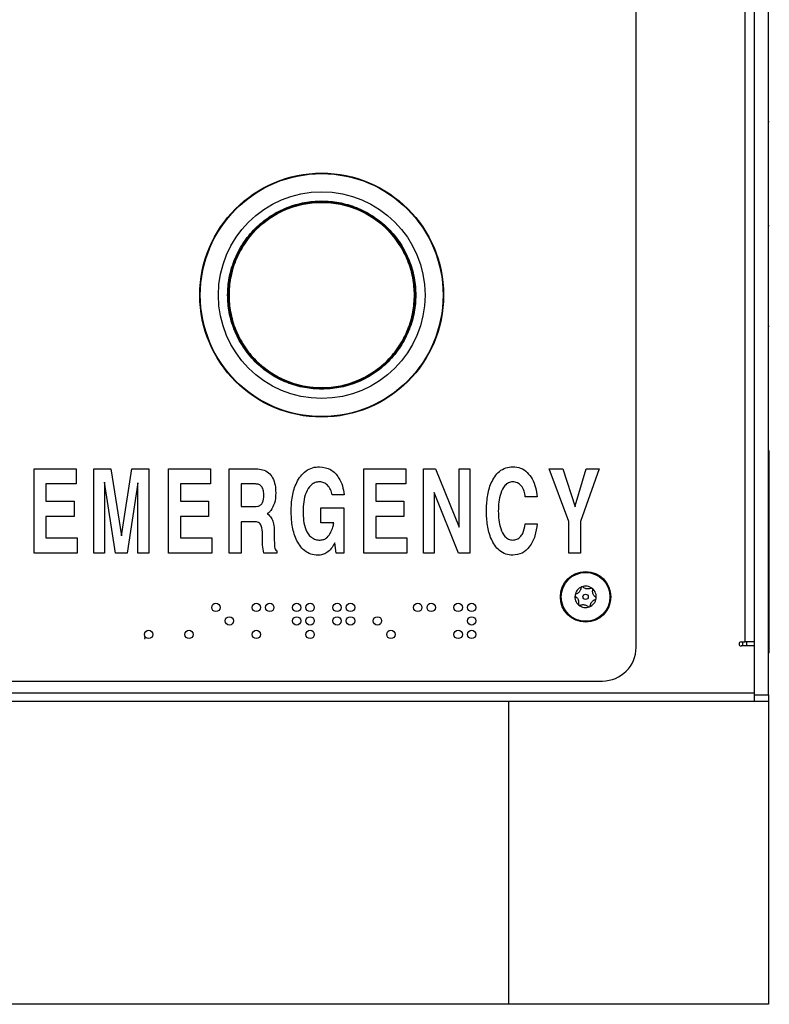
# Paper-space layout 'Sheet1(2)(2)' of a CAD drawing. Units: inches. Extents: x 0.3 to 21.8, y 0.2 to 16.9.
# Drawn here: x 3.9 to 5.3, y 5.3 to 7.1 of the extents above; entities that cross this region are included whole.
import ezdxf

# ---------------------------------------------------------------- set-up
doc = ezdxf.new("R2010")
doc.units = ezdxf.units.IN
doc.header["$MEASUREMENT"] = 0

psp = doc.layouts.new('Sheet1(2)(2)')

# ---------------------------------------------------------------- linework, layer by layer
at = {"color": 7, "linetype": 'Continuous', "lineweight": 25}
for p, q in [((5.295, 5.8731), (5.295, 8.7931)), ((5.3212, 5.8698), (5.3212, 8.7963)), ((5.075, 5.9581), (5.075, 8.7081)), ((5.2775, 5.9681), (5.2775, 8.6981)), ((5.3225, 6.9334), (5.3212, 6.9334)), ((5.3225, 6.7403), (5.3212, 6.7403)), ((5.3225, 6.5536), (5.3212, 6.5536)), ((5.3225, 6.3226), (5.3212, 6.3226)), ((5.3225, 6.1054), (5.3225, 6.3226)), ((3.9567, 6.2893), (4.0349, 6.2893)), ((3.9567, 6.1331), (3.9567, 6.2893)), ((4.0349, 6.2893), (4.0349, 6.2613)), ((4.0676, 6.2893), (4.0993, 6.2893)), ((4.0676, 6.1331), (4.0676, 6.2893)), ((4.0993, 6.2893), (4.1191, 6.1651)), ((4.1193, 6.1651), (4.1384, 6.2893)), ((4.1384, 6.2893), (4.1698, 6.2893)), ((4.1698, 6.2893), (4.1698, 6.1331)), ((4.2065, 6.1331), (4.2065, 6.2893)), ((4.2065, 6.2893), (4.2847, 6.2893)), ((4.2847, 6.2893), (4.2847, 6.2613)), ((4.3194, 6.1331), (4.3194, 6.2893)), ((4.3194, 6.2893), (4.3692, 6.2893)), ((4.5692, 6.1331), (4.5692, 6.2893)), ((4.5692, 6.2893), (4.6473, 6.2893)), ((4.6473, 6.2893), (4.6473, 6.2613)), ((4.6801, 6.1331), (4.6801, 6.2893)), ((4.6801, 6.2893), (4.7026, 6.2893)), ((4.7026, 6.2893), (4.7462, 6.1809)), ((4.7462, 6.1809), (4.7462, 6.2893)), ((4.7462, 6.2893), (4.7662, 6.2893)), ((4.7662, 6.2893), (4.7662, 6.1331)), ((4.9134, 6.2893), (4.9389, 6.2893)), ((4.9499, 6.1914), (4.9134, 6.2893)), ((4.9389, 6.2893), (4.9618, 6.219)), ((4.9617, 6.2209), (4.9822, 6.2893)), ((5.0065, 6.2893), (4.972, 6.1914)), ((4.9822, 6.2893), (5.0065, 6.2893)), ((4.0349, 6.2613), (3.9788, 6.2613)), ((3.9788, 6.2613), (3.9788, 6.2292)), ((4.0877, 6.2645), (4.0876, 6.2645)), ((4.0876, 6.2645), (4.0876, 6.1331)), ((4.1079, 6.1331), (4.0877, 6.2645)), ((4.1496, 6.2634), (4.1295, 6.1331)), ((4.1497, 6.2634), (4.1496, 6.2634)), ((4.1497, 6.1331), (4.1497, 6.2634)), ((4.2847, 6.2613), (4.2286, 6.2613)), ((4.2286, 6.2613), (4.2286, 6.2292)), ((4.3679, 6.2613), (4.3415, 6.2613)), ((4.3415, 6.2613), (4.3415, 6.2192)), ((4.6473, 6.2613), (4.5913, 6.2613)), ((4.5913, 6.2613), (4.5913, 6.2292)), ((4.5325, 6.2413), (4.5104, 6.2413)), ((4.7454, 6.1331), (4.7001, 6.2457)), ((4.7001, 6.2457), (4.7001, 6.1331)), ((4.8911, 6.2373), (4.8691, 6.2373)), ((3.9788, 6.2292), (4.0309, 6.2292)), ((4.0309, 6.2292), (4.0309, 6.2012)), ((4.2286, 6.2292), (4.2807, 6.2292)), ((4.2807, 6.2292), (4.2807, 6.2012)), ((4.3415, 6.2192), (4.3667, 6.2192)), ((4.4894, 6.2172), (4.532, 6.2172)), ((4.4894, 6.1892), (4.4894, 6.2172)), ((4.532, 6.2172), (4.532, 6.1331)), ((4.5913, 6.2292), (4.6433, 6.2292)), ((4.6433, 6.2292), (4.6433, 6.2012)), ((4.9618, 6.219), (4.9617, 6.2209)), ((4.0309, 6.2012), (3.9788, 6.2012)), ((3.9788, 6.2012), (3.9788, 6.1611)), ((4.2807, 6.2012), (4.2286, 6.2012)), ((4.2286, 6.2012), (4.2286, 6.1611)), ((4.6433, 6.2012), (4.5913, 6.2012)), ((4.5913, 6.2012), (4.5913, 6.1611)), ((4.3659, 6.1912), (4.3415, 6.1912)), ((4.3415, 6.1912), (4.3415, 6.1331)), ((4.5135, 6.1892), (4.4894, 6.1892)), ((4.8691, 6.1872), (4.8911, 6.1872)), ((4.9499, 6.1331), (4.9499, 6.1914)), ((4.972, 6.1914), (4.972, 6.1331)), ((3.9788, 6.1611), (4.0369, 6.1611)), ((4.0369, 6.1611), (4.0369, 6.1331)), ((4.1191, 6.1651), (4.1193, 6.1651)), ((4.2286, 6.1611), (4.2867, 6.1611)), ((4.2867, 6.1611), (4.2867, 6.1331)), ((4.3809, 6.1594), (4.381, 6.168)), ((4.403, 6.1729), (4.403, 6.1558)), ((4.5913, 6.1611), (4.6493, 6.1611)), ((4.6493, 6.1611), (4.6493, 6.1331)), ((4.5152, 6.1519), (4.5146, 6.1507)), ((4.5177, 6.1331), (4.5152, 6.1519)), ((4.0369, 6.1331), (3.9567, 6.1331)), ((4.0876, 6.1331), (4.0676, 6.1331)), ((4.1295, 6.1331), (4.1079, 6.1331)), ((4.1698, 6.1331), (4.1497, 6.1331)), ((4.2867, 6.1331), (4.2065, 6.1331)), ((4.3415, 6.1331), (4.3194, 6.1331)), ((4.4074, 6.1331), (4.3835, 6.1331)), ((4.4074, 6.1371), (4.4074, 6.1331)), ((4.532, 6.1331), (4.5177, 6.1331)), ((4.6493, 6.1331), (4.5692, 6.1331)), ((4.7001, 6.1331), (4.6801, 6.1331)), ((4.7662, 6.1331), (4.7454, 6.1331)), ((4.972, 6.1331), (4.9499, 6.1331)), ((5.3225, 6.1054), (5.3212, 6.1054)), ((5.3225, 5.9476), (5.3225, 6.1054)), ((4.163, 5.9756), (4.1618, 5.9756)), ((4.1618, 5.9756), (4.1618, 5.9743)), ((4.163, 5.9743), (4.163, 5.9756)), ((4.1618, 5.9743), (4.163, 5.9743)), ((5.27, 5.9681), (5.2775, 5.9681)), ((5.295, 5.9606), (5.27, 5.9606)), ((5.295, 5.9681), (5.2775, 5.9681)), ((5.28, 5.9681), (5.28, 5.9606)), ((5.295, 5.8731), (5.295, 5.9606)), ((5.3225, 5.9476), (5.3212, 5.9476)), ((3.8922, 5.8956), (5.0125, 5.8956)), ((5.295, 5.8731), (2.73, 5.8731)), ((5.295, 5.8581), (5.295, 5.8731)), ((5.295, 5.8698), (5.3212, 5.8698)), ((5.3212, 5.8698), (5.3212, 5.2956)), ((3.1867, 5.8581), (4.8382, 5.8581)), ((4.8382, 5.8581), (4.8382, 5.2956)), ((4.8382, 5.8581), (5.3211, 5.8581)), ((4.8382, 5.2956), (3.1867, 5.2956)), ((5.3212, 5.2956), (4.8382, 5.2956))]:
    psp.add_line(p, q, dxfattribs=at)
at = {"color": 8, "linetype": 'Continuous', "lineweight": 25}
psp.add_line((5.2725, 5.9681), (5.2725, 5.9606), dxfattribs=at)
at = {"color": 7, "linetype": 'Continuous', "lineweight": 25}
for centre, radius in [((4.491, 6.6118), 0.2264), ((4.491, 6.6118), 0.2255), ((4.491, 6.6118), 0.1919), ((4.491, 6.6118), 0.1737), ((4.491, 6.6118), 0.1722), ((4.9812, 6.0518), 0.0469), ((4.9812, 6.0518), 0.0453), ((4.9812, 6.0518), 0.00497), ((4.2945, 6.0321), 0.00775), ((4.3695, 6.0321), 0.00775), ((4.3945, 6.0321), 0.00775), ((4.4445, 6.0321), 0.00775), ((4.4695, 6.0321), 0.00775), ((4.5195, 6.0321), 0.00775), ((4.5445, 6.0321), 0.00775), ((4.6695, 6.0321), 0.00775), ((4.6945, 6.0321), 0.00775), ((4.7445, 6.0321), 0.00775), ((4.7695, 6.0321), 0.00775), ((4.3195, 6.0071), 0.00775), ((4.4445, 6.0071), 0.00775), ((4.4695, 6.0071), 0.00775), ((4.5195, 6.0071), 0.00775), ((4.5445, 6.0071), 0.00775), ((4.5945, 6.0071), 0.00775), ((4.7695, 6.0071), 0.00775), ((4.1695, 5.9821), 0.00775), ((4.2445, 5.9821), 0.00775), ((4.3695, 5.9821), 0.00775), ((4.4695, 5.9821), 0.00775), ((4.6195, 5.9821), 0.00775), ((4.7445, 5.9821), 0.00775), ((4.7695, 5.9821), 0.00775)]:
    psp.add_circle(centre, radius, dxfattribs=at)
for centre, radius, start, end in [((4.9812, 6.0518), 0.0199, 110.8946, 170.8946), ((4.9812, 6.0518), 0.0199, 50.8946, 110.8946), ((4.9812, 6.0518), 0.0199, 350.8946, 50.8946), ((4.9812, 6.0518), 0.0199, 170.8946, 230.8946), ((4.9812, 6.0518), 0.0199, 290.8946, 350.8946), ((4.9812, 6.0518), 0.0199, 230.8946, 290.8946), ((5.0125, 5.9581), 0.0625, 270, 0), ((5.27, 5.9643), 0.00375, 90, 270)]:
    psp.add_arc(centre, radius, start, end, dxfattribs=at)
for points, knots in [([(4.491, 6.4371), (4.5016, 6.4377), (4.5236, 6.4389), (4.5562, 6.4486), (4.5875, 6.4647), (4.6154, 6.4874), (4.6381, 6.5154), (4.6543, 6.5467), (4.6637, 6.5792), (4.6667, 6.6118), (4.6637, 6.6444), (4.6543, 6.677), (4.6381, 6.7083), (4.6154, 6.7363), (4.5875, 6.7589), (4.5562, 6.7752), (4.5236, 6.7845), (4.491, 6.7875), (4.4584, 6.7845), (4.4258, 6.7752), (4.3945, 6.7589), (4.3666, 6.7363), (4.3439, 6.7083), (4.3277, 6.677), (4.3183, 6.6444), (4.3153, 6.6118), (4.3183, 6.5792), (4.3277, 6.5467), (4.3439, 6.5154), (4.3666, 6.4874), (4.3945, 6.4647), (4.4258, 6.4486), (4.4584, 6.4389), (4.4803, 6.4377), (4.491, 6.4371)], [0, 0, 0, 0, 0.029129, 0.060003, 0.09216, 0.125, 0.15784, 0.189997, 0.220871, 0.25, 0.279129, 0.310003, 0.34216, 0.375, 0.40784, 0.439997, 0.470871, 0.5, 0.529129, 0.560003, 0.59216, 0.625, 0.65784, 0.689997, 0.720871, 0.75, 0.779129, 0.810003, 0.84216, 0.875, 0.90784, 0.939997, 0.970871, 1, 1, 1, 1]), ([(4.491, 6.4397), (4.4805, 6.4403), (4.4589, 6.4414), (4.4268, 6.451), (4.3959, 6.4669), (4.3684, 6.4892), (4.3497, 6.5123), (4.3379, 6.5325), (4.3285, 6.5532), (4.3208, 6.5797), (4.3179, 6.6118), (4.3208, 6.644), (4.3301, 6.676), (4.346, 6.7069), (4.3684, 6.7344), (4.3914, 6.7531), (4.4117, 6.765), (4.4324, 6.7744), (4.4589, 6.782), (4.491, 6.7849), (4.5231, 6.782), (4.5552, 6.7728), (4.5861, 6.7568), (4.6136, 6.7344), (4.6323, 6.7114), (4.6441, 6.6912), (4.6535, 6.6705), (4.6612, 6.644), (4.6641, 6.6118), (4.6612, 6.5797), (4.6519, 6.5476), (4.6359, 6.5168), (4.6136, 6.4892), (4.5906, 6.4706), (4.5703, 6.4587), (4.5496, 6.4493), (4.5231, 6.4414), (4.5015, 6.4402), (4.491, 6.4397)], [0, 0, 0, 0, 0.029124, 0.059993, 0.092145, 0.124979, 0.157814, 0.173908, 0.190007, 0.220876, 0.25, 0.279124, 0.309993, 0.342145, 0.374979, 0.407814, 0.423908, 0.440007, 0.470876, 0.5, 0.529124, 0.559993, 0.592145, 0.624979, 0.657814, 0.673908, 0.690007, 0.720876, 0.75, 0.779124, 0.809993, 0.842145, 0.874979, 0.907814, 0.923908, 0.940007, 0.970876, 1, 1, 1, 1]), ([(4.3692, 6.2893), (4.3733, 6.2891), (4.3814, 6.2886), (4.3927, 6.2828), (4.4008, 6.2724), (4.405, 6.2591), (4.4054, 6.2495), (4.4056, 6.2447)], [0, 0, 0, 0, 0.186875, 0.373066, 0.559364, 0.779396, 1, 1, 1, 1]), ([(4.4343, 6.2111), (4.4346, 6.2202), (4.4353, 6.2384), (4.442, 6.2605), (4.4515, 6.2761), (4.4612, 6.2859), (4.4736, 6.2923), (4.4827, 6.293), (4.4872, 6.2933)], [0, 0, 0, 0, 0.250327, 0.500147, 0.625288, 0.750265, 0.875091, 1, 1, 1, 1]), ([(4.4872, 6.2933), (4.4944, 6.2923), (4.5087, 6.2901), (4.5226, 6.2746), (4.5302, 6.2579), (4.5317, 6.2468), (4.5325, 6.2413)], [0, 0, 0, 0, 0.2784297, 0.5580467, 0.7788584, 1, 1, 1, 1]), ([(4.797, 6.2111), (4.7973, 6.22), (4.7979, 6.2377), (4.8036, 6.2594), (4.8121, 6.275), (4.8209, 6.2851), (4.8326, 6.2922), (4.8415, 6.293), (4.8459, 6.2933)], [0, 0, 0, 0, 0.250376, 0.500352, 0.625514, 0.750494, 0.875214, 1, 1, 1, 1]), ([(4.8459, 6.2933), (4.8509, 6.2929), (4.8608, 6.2919), (4.8734, 6.283), (4.8828, 6.2703), (4.8889, 6.2546), (4.8904, 6.243), (4.8911, 6.2373)], [0, 0, 0, 0, 0.186268, 0.372512, 0.559239, 0.779471, 1, 1, 1, 1]), ([(4.3835, 6.2402), (4.3834, 6.243), (4.3832, 6.2486), (4.3805, 6.2562), (4.3746, 6.2608), (4.3701, 6.2611), (4.3679, 6.2613)], [0, 0, 0, 0, 0.281208, 0.560806, 0.779776, 1, 1, 1, 1]), ([(4.4874, 6.2653), (4.4845, 6.265), (4.4787, 6.2645), (4.4688, 6.2581), (4.4611, 6.2453), (4.4569, 6.2284), (4.4565, 6.2169), (4.4563, 6.2111)], [0, 0, 0, 0, 0.1248901, 0.249796, 0.498856, 0.7492423, 1, 1, 1, 1]), ([(4.5104, 6.2413), (4.5096, 6.2446), (4.508, 6.2511), (4.5024, 6.2588), (4.4954, 6.2643), (4.4901, 6.265), (4.4874, 6.2653)], [0, 0, 0, 0, 0.280392, 0.56049, 0.780493, 1, 1, 1, 1]), ([(4.8459, 6.2653), (4.8432, 6.2649), (4.8376, 6.2642), (4.8289, 6.2567), (4.8228, 6.244), (4.8195, 6.2277), (4.8192, 6.2167), (4.819, 6.2111)], [0, 0, 0, 0, 0.1244306, 0.2492075, 0.4986487, 0.749187, 1, 1, 1, 1]), ([(4.8691, 6.2373), (4.8686, 6.241), (4.8675, 6.2484), (4.8625, 6.2578), (4.8548, 6.2643), (4.8489, 6.265), (4.8459, 6.2653)], [0, 0, 0, 0, 0.280929, 0.560942, 0.780513, 1, 1, 1, 1]), ([(4.3667, 6.2192), (4.3686, 6.2193), (4.3724, 6.2195), (4.3778, 6.2221), (4.383, 6.229), (4.3833, 6.2356), (4.3835, 6.2402)], [0, 0, 0, 0, 0.1873737, 0.3742554, 0.5610486, 1, 1, 1, 1]), ([(4.4056, 6.2447), (4.4053, 6.2381), (4.4049, 6.2264), (4.3989, 6.2164), (4.3962, 6.212)], [0, 0, 0, 0, 0.560623, 1, 1, 1, 1]), ([(4.3962, 6.212), (4.3952, 6.2107), (4.3933, 6.2085), (4.391, 6.2067), (4.39, 6.206)], [0, 0, 0, 0, 0.55968, 1, 1, 1, 1]), ([(4.39, 6.206), (4.3905, 6.2056), (4.3915, 6.205), (4.3924, 6.2043), (4.3928, 6.2039)], [0, 0, 0, 0, 0.55984, 1, 1, 1, 1]), ([(4.3928, 6.2039), (4.3948, 6.2015), (4.399, 6.1968), (4.4024, 6.1859), (4.4028, 6.1778), (4.403, 6.1729)], [0, 0, 0, 0, 0.279422, 0.559608, 1, 1, 1, 1]), ([(4.4838, 6.1291), (4.4793, 6.1295), (4.4705, 6.1302), (4.4587, 6.1371), (4.4497, 6.1472), (4.4411, 6.1628), (4.4352, 6.1845), (4.4346, 6.2022), (4.4343, 6.2111)], [0, 0, 0, 0, 0.124629, 0.249191, 0.374231, 0.499446, 0.749501, 1, 1, 1, 1]), ([(4.4563, 6.2111), (4.4565, 6.2053), (4.4569, 6.1935), (4.4607, 6.1763), (4.4688, 6.1634), (4.4794, 6.1578), (4.4852, 6.1573), (4.4881, 6.1571)], [0, 0, 0, 0, 0.251137, 0.501842, 0.750441, 0.875102, 1, 1, 1, 1]), ([(4.8459, 6.1291), (4.8415, 6.1295), (4.8326, 6.1302), (4.8209, 6.1373), (4.8121, 6.1473), (4.8037, 6.1629), (4.7979, 6.1846), (4.7973, 6.2023), (4.797, 6.2111)], [0, 0, 0, 0, 0.124789, 0.249512, 0.374484, 0.499652, 0.749622, 1, 1, 1, 1]), ([(4.819, 6.2111), (4.8192, 6.2056), (4.8195, 6.1945), (4.8229, 6.1783), (4.8289, 6.1656), (4.8376, 6.1582), (4.8432, 6.1575), (4.8459, 6.1571)], [0, 0, 0, 0, 0.250792, 0.501295, 0.750734, 0.875523, 1, 1, 1, 1]), ([(4.381, 6.168), (4.381, 6.1734), (4.3809, 6.1802), (4.3769, 6.1872), (4.3726, 6.1906), (4.3686, 6.191), (4.3659, 6.1912)], [0, 0, 0, 0, 0.499708, 0.625143, 0.750417, 1, 1, 1, 1]), ([(4.5078, 6.1711), (4.5092, 6.1744), (4.5117, 6.1802), (4.5129, 6.1864), (4.5135, 6.1892)], [0, 0, 0, 0, 0.559833, 1, 1, 1, 1]), ([(4.8911, 6.1872), (4.8901, 6.1796), (4.8881, 6.1646), (4.8786, 6.1455), (4.8639, 6.1314), (4.8519, 6.1299), (4.8459, 6.1291)], [0, 0, 0, 0, 0.28103, 0.561205, 0.780881, 1, 1, 1, 1]), ([(4.8459, 6.1571), (4.8485, 6.1574), (4.8538, 6.158), (4.8602, 6.1629), (4.8667, 6.1723), (4.8681, 6.181), (4.8691, 6.1872)], [0, 0, 0, 0, 0.186446, 0.37307, 0.560312, 1, 1, 1, 1]), ([(4.3835, 6.1331), (4.3826, 6.138), (4.381, 6.1467), (4.3809, 6.1555), (4.3809, 6.1594)], [0, 0, 0, 0, 0.559711, 1, 1, 1, 1]), ([(4.4881, 6.1571), (4.4905, 6.1574), (4.4953, 6.1579), (4.5026, 6.1627), (4.5058, 6.1679), (4.5078, 6.1711)], [0, 0, 0, 0, 0.279951, 0.559909, 1, 1, 1, 1]), ([(4.403, 6.1558), (4.4031, 6.1521), (4.4031, 6.147), (4.4041, 6.1402), (4.4063, 6.1381), (4.4074, 6.1371)], [0, 0, 0, 0, 0.561952, 0.782128, 1, 1, 1, 1]), ([(4.5146, 6.1507), (4.5127, 6.1475), (4.509, 6.1411), (4.5013, 6.134), (4.4926, 6.1297), (4.4867, 6.1293), (4.4838, 6.1291)], [0, 0, 0, 0, 0.28031, 0.560056, 0.779978, 1, 1, 1, 1]), ([(4.9726, 6.0684), (4.9724, 6.0672), (4.9721, 6.0654), (4.9708, 6.0627), (4.9693, 6.0607), (4.9674, 6.0589), (4.9653, 6.0576), (4.9639, 6.0571), (4.9633, 6.0569)], [0, 0, 0, 0, 0.2564005, 0.3977981, 0.5405384, 0.6629504, 0.855654, 1, 1, 1, 1]), ([(4.9742, 6.0704), (4.974, 6.0703), (4.9737, 6.0702), (4.9733, 6.0699), (4.9729, 6.0693), (4.9727, 6.0688), (4.9726, 6.0685), (4.9726, 6.0684)], [0, 0, 0, 0, 0.144537, 0.349733, 0.573488, 0.912773, 1, 1, 1, 1]), ([(4.9766, 6.0699), (4.9764, 6.0701), (4.9759, 6.0704), (4.9751, 6.0706), (4.9745, 6.0705), (4.9742, 6.0704), (4.9742, 6.0704)], [0, 0, 0, 0, 0.409778, 0.665844, 0.923705, 1, 1, 1, 1]), ([(4.9913, 6.0676), (4.9902, 6.0672), (4.9884, 6.0665), (4.9854, 6.0663), (4.983, 6.0666), (4.9804, 6.0674), (4.9783, 6.0685), (4.9771, 6.0695), (4.9766, 6.0699)], [0, 0, 0, 0, 0.25647, 0.3978605, 0.5405934, 0.6629995, 0.8557361, 1, 1, 1, 1]), ([(4.9938, 6.0673), (4.9937, 6.0673), (4.9935, 6.0675), (4.9931, 6.0677), (4.9924, 6.0678), (4.9918, 6.0678), (4.9914, 6.0676), (4.9913, 6.0676)], [0, 0, 0, 0, 0.062248, 0.268361, 0.481553, 0.790371, 1, 1, 1, 1]), ([(4.9946, 6.0649), (4.9946, 6.0652), (4.9947, 6.0656), (4.9945, 6.0663), (4.9942, 6.0669), (4.9939, 6.0671), (4.9938, 6.0673)], [0, 0, 0, 0, 0.3365798, 0.6069555, 0.8337484, 1, 1, 1, 1]), ([(4.9633, 6.0569), (4.963, 6.0568), (4.9626, 6.0566), (4.962, 6.056), (4.9617, 6.0555), (4.9617, 6.0551), (4.9616, 6.055)], [0, 0, 0, 0, 0.3503, 0.617843, 0.843159, 1, 1, 1, 1]), ([(4.9616, 6.055), (4.9616, 6.0549), (4.9616, 6.0546), (4.9616, 6.0542), (4.9618, 6.0535), (4.9622, 6.053), (4.9625, 6.0528), (4.9626, 6.0527)], [0, 0, 0, 0, 0.070164, 0.275943, 0.489951, 0.801461, 1, 1, 1, 1]), ([(4.9626, 6.0527), (4.9635, 6.0519), (4.9649, 6.0507), (4.9666, 6.0482), (4.9676, 6.046), (4.9682, 6.0434), (4.9683, 6.041), (4.968, 6.0394), (4.9679, 6.0388)], [0, 0, 0, 0, 0.256459, 0.397851, 0.540585, 0.662992, 0.855723, 1, 1, 1, 1]), ([(4.9999, 6.051), (4.999, 6.0518), (4.9975, 6.053), (4.9959, 6.0555), (4.9949, 6.0577), (4.9943, 6.0603), (4.9942, 6.0627), (4.9945, 6.0642), (4.9946, 6.0649)], [0, 0, 0, 0, 0.256459, 0.397851, 0.540585, 0.662992, 0.855723, 1, 1, 1, 1]), ([(4.9992, 6.0468), (4.9995, 6.0469), (4.9999, 6.0471), (5.0004, 6.0476), (5.0008, 6.0482), (5.0008, 6.0485), (5.0009, 6.0487)], [0, 0, 0, 0, 0.350301, 0.617843, 0.84316, 1, 1, 1, 1]), ([(5.0009, 6.0487), (5.0009, 6.0488), (5.0009, 6.049), (5.0009, 6.0495), (5.0007, 6.0502), (5.0003, 6.0507), (5, 6.0509), (4.9999, 6.051)], [0, 0, 0, 0, 0.070165, 0.275943, 0.489952, 0.801461, 1, 1, 1, 1]), ([(4.9679, 6.0388), (4.9678, 6.0385), (4.9678, 6.0381), (4.968, 6.0373), (4.9683, 6.0368), (4.9686, 6.0365), (4.9687, 6.0364)], [0, 0, 0, 0, 0.336581, 0.606956, 0.833749, 1, 1, 1, 1]), ([(4.9687, 6.0364), (4.9688, 6.0364), (4.969, 6.0362), (4.9694, 6.036), (4.97, 6.0359), (4.9707, 6.0359), (4.971, 6.036), (4.9712, 6.0361)], [0, 0, 0, 0, 0.062248, 0.268361, 0.481554, 0.790372, 1, 1, 1, 1]), ([(4.9712, 6.0361), (4.9723, 6.0365), (4.9741, 6.0372), (4.9771, 6.0374), (4.9795, 6.0371), (4.9821, 6.0363), (4.9842, 6.0352), (4.9854, 6.0342), (4.9859, 6.0337)], [0, 0, 0, 0, 0.25647, 0.397861, 0.540593, 0.663, 0.855736, 1, 1, 1, 1]), ([(4.9859, 6.0337), (4.9861, 6.0335), (4.9865, 6.0332), (4.9874, 6.0331), (4.988, 6.0331), (4.9883, 6.0332), (4.9883, 6.0333)], [0, 0, 0, 0, 0.409777, 0.665844, 0.923705, 1, 1, 1, 1]), ([(4.9883, 6.0333), (4.9885, 6.0333), (4.9888, 6.0335), (4.9892, 6.0338), (4.9896, 6.0344), (4.9898, 6.0349), (4.9898, 6.0352), (4.9899, 6.0353)], [0, 0, 0, 0, 0.144537, 0.349733, 0.573487, 0.912773, 1, 1, 1, 1]), ([(4.9899, 6.0353), (4.9901, 6.0364), (4.9904, 6.0383), (4.9917, 6.041), (4.9932, 6.043), (4.9951, 6.0448), (4.9971, 6.046), (4.9986, 6.0466), (4.9992, 6.0468)], [0, 0, 0, 0, 0.2564005, 0.3977981, 0.5405384, 0.6629504, 0.855654, 1, 1, 1, 1]), ([(5.3212, 5.8698), (5.3212, 5.8683), (5.3212, 5.8668), (5.3212, 5.8639), (5.3212, 5.8626), (5.3212, 5.8604), (5.3212, 5.8596), (5.3212, 5.8584), (5.3211, 5.8581), (5.3211, 5.8581)], [0, 0, 0, 0, 0.25, 0.25, 0.5, 0.5, 0.75, 0.75, 1, 1, 1, 1])]:
    psp.add_open_spline(points, degree=3, knots=knots, dxfattribs=at)

doc.saveas('drawing.dxf')
